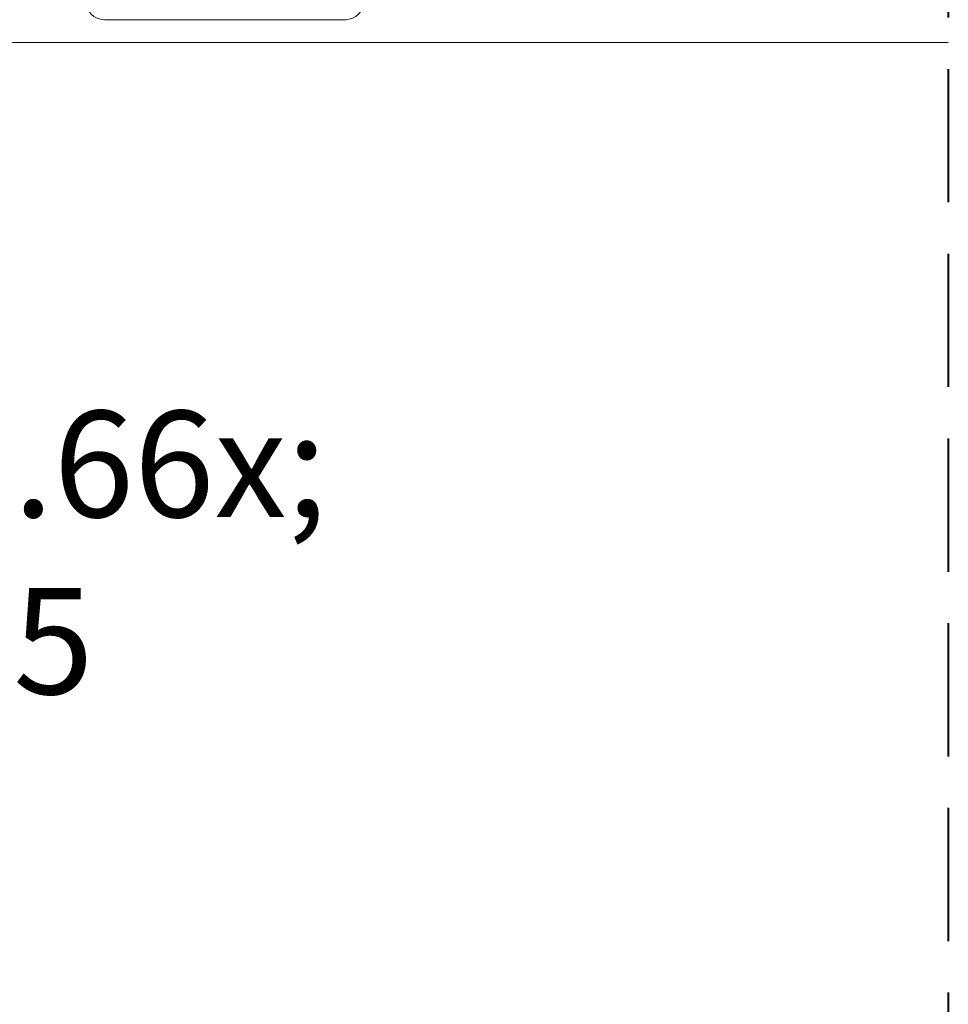
# Model space of a CAD drawing. Units: millimetres. Extents: x 579 to 23926, y -4668 to 2452.
# Drawn here: x 22326 to 22424, y -3389 to -3285 of the extents above; entities that cross this region are included whole.
import ezdxf

# ---------------------------------------------------------------- set-up
doc = ezdxf.new("R2010")
doc.units = ezdxf.units.MM
doc.header["$MEASUREMENT"] = 0
doc.linetypes.add('Takart vonal', pattern=[19.561111, 14.111111, -5.45])
for name, color, linetype, lineweight in [('0_Toll_száma__1', 7, 'Continuous', 5), ('0_Toll_száma__2', 7, 'Continuous', 13), ('0_Toll_száma__7', 7, 'Continuous', 35), ('0_Toll_száma__8', 7, 'Continuous', 40)]:
    doc.layers.add(name, color=color, linetype=linetype, lineweight=lineweight)
doc.styles.add('ELKÉSZÜLT_STÍLUS_2', font='txt')
doc.dimstyles.new('ELKÉSZÜLT_STÍLUS__3', dxfattribs={"dimtxt": 11.25, "dimasz": 6.65, "dimexe": 0.18, "dimexo": 0, "dimgap": 0.09, "dimtad": 1, "dimtih": 1, "dimtoh": 1, "dimlfac": 0.001, "dimzin": 0, "dimdsep": 46, "dimtxsty": 'ELKÉSZÜLT_STÍLUS_2', "dimblk": 'ARROWHEAD_6', "dimblk1": 'ARROWHEAD_6', "dimblk2": 'ARROWHEAD_6', "dimcen": 0.09, "dimclrd": 7, "dimclre": 7, "dimclrt": 7, "dimadec": 0, "dimazin": 0, "dimtfac": 1, "dimtdec": 4, "dimtmove": 2, "dimatfit": 3, "dimfxl": 1, "dimtolj": 1, "dimtzin": 0, "dimarcsym": 0})

# ---------------------------------------------------------------- blocks, each defined once
blk = doc.blocks.new('*D48')
at = {"layer": '0_Toll_száma__2', "linetype": 'Continuous'}
for p, q in [((22298.87, -3380.65), (22298.87, -3367.52)), ((22311.37, -3380.65), (22311.37, -3367.52)), ((22298.87, -3374.09), (22311.37, -3374.09)), ((22311.37, -3374.09), (22316.62, -3374.09))]:
    blk.add_line(p, q, dxfattribs=at)
at = {"layer": '0_Toll_száma__7', "linetype": 'Continuous'}
for p, q in [((22302.37, -3370.59), (22295.37, -3377.59)), ((22307.87, -3377.59), (22314.87, -3370.59))]:
    blk.add_line(p, q, dxfattribs=at)
at = {"layer": '0_Toll_száma__1', "insert": (22316.88, -3371.99), "char_height": 11.25, "attachment_point": 7, "style": 'ELKÉSZÜLT_STÍLUS_2'}
blk.add_mtext('\\A1;{\\fVerdana|b0|i0|c238|p38;1\\fVerdana|b0|i0|c238|p38;\\A1{\\H.66x;\\S25^  ;}}', dxfattribs=at)
blk = doc.blocks.new('ARROWHEAD_6')
at = {"color": 0, "linetype": 'Continuous', "lineweight": 0}
for p, q in [((-0.5, -0.5), (0.5, 0.5)), ((0, 0), (-1, 0))]:
    blk.add_line(p, q, dxfattribs=at)

msp = doc.modelspace()

# ---------------------------------------------------------------- linework, layer by layer
at = {"layer": '0_Toll_száma__1', "linetype": 'Continuous'}
msp.add_line((22319.082, -3287.235), (22424.416, -3287.235), dxfattribs=at)
at = {"layer": '0_Toll_száma__1', "linetype": 'Continuous', "flags": 128}
for points in [[(22335.047, -3284.808, -0.4137388), (22333.088, -3282.849)], [(22362.533, -3282.849, -0.4137388), (22360.574, -3284.808)]]:
    msp.add_lwpolyline(points, format="xyb", dxfattribs=at)
msp.add_lwpolyline([(22360.627, -3284.808), (22335.1, -3284.808)], dxfattribs=at)
at = {"layer": '0_Toll_száma__8', "linetype": 'Takart vonal', "flags": 128}
msp.add_lwpolyline([(22424.416, -2957.497), (22424.416, -3643.941)], dxfattribs=at)

# ---------------------------------------------------------------- dimensions: what is measured, and where the dimension line sits
at = {"linetype": 'Continuous'}
dim = msp.add_linear_dim(base=(22311.368, -3374.086), p1=(22298.868, -3379.838), p2=(22311.368, -3378.304), text='1{\\H0.66x;\\S25^  ;}', dimstyle='ELKÉSZÜLT_STÍLUS__3', dxfattribs=at)
dim.commit()
dim.dimension.update_dxf_attribs({"geometry": '*D48', "text_midpoint": (22333.178, -3366.211), "dimtype": 160})

doc.saveas('drawing.dxf')
